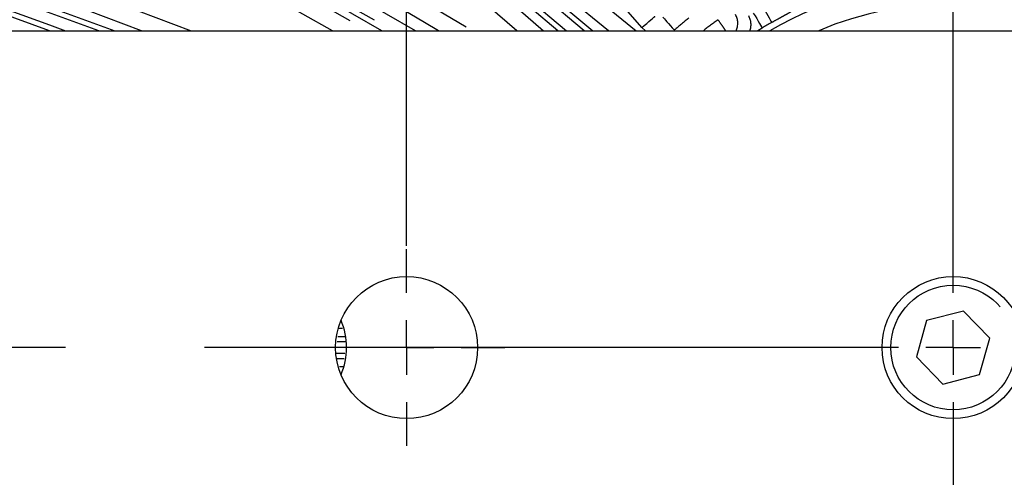
# Model space of a CAD drawing. Extents: x 5 to 419, y 5 to 292.
# Drawn here: x 237 to 255, y 214 to 222 of the extents above; entities that cross this region are included whole.
import ezdxf

# ---------------------------------------------------------------- set-up
doc = ezdxf.new("R2010")
doc.units = 0
doc.header["$PDSIZE"] = -1
doc.linetypes.add('CENTERX2', pattern=[20.32, 12.7, -2.54, 2.54, -2.54])
doc.linetypes.add('PHANTOM', pattern=[12.7, 6.35, -1.27, 1.27, -1.27, 1.27, -1.27])
doc.layers.get('0').update_dxf_attribs({"linetype": 'CONTINUOUS'})
doc.layers.get('DEFPOINTS').update_dxf_attribs({"linetype": 'CONTINUOUS'})
doc.layers.add('中心線', color=11, linetype='CENTERX2')
doc.styles.add('SLDTEXTSTYLE0', font='TXT', dxfattribs={"width": 0.7, "bigfont": 'bigfont'})
doc.styles.get("Standard").update_dxf_attribs({"font": 'msgothic.ttc'})
doc.dimstyles.new('SLDDIMSTYLE0', dxfattribs={"dimtxt": 3.031684, "dimasz": 2, "dimexe": 0, "dimexo": 0.0625, "dimgap": 0.757921, "dimtad": 1, "dimdec": 1, "dimlfac": 5, "dimrnd": 1e-09, "dimzin": 12, "dimtxsty": 'SLDTEXTSTYLE0', "dimblk1": 'OPEN30', "dimblk2": 'OPEN30', "dimsah": 1, "dimcen": 0.09, "dimazin": 3, "dimtfac": 1, "dimtdec": 1, "dimtofl": 0, "dimtmove": 0, "dimatfit": 3, "dimtolj": 1, "dimtzin": 12})

# ---------------------------------------------------------------- blocks, each defined once
blk = doc.blocks.new('_OPEN30')
at = {"color": 0, "linetype": 'BYBLOCK'}
for p, q in [((-1, 0.267949), (0, 0)), ((0, 0), (-1, -0.267949)), ((0, 0), (-1, 0))]:
    blk.add_line(p, q, dxfattribs=at)
blk = doc.blocks.new('_D_7')
at = {"layer": 'DEFPOINTS', "color": 0}
for p in [(275.246, 247.183), (233.546, 219.873), (275.246, 219.873)]:
    blk.add_point(p, dxfattribs=at)
at = {"layer": '中心線', "color": 0}
for p, q in [((233.546, 219.935), (233.546, 247.183)), ((235.546, 247.183), (273.246, 247.183)), ((275.246, 219.935), (275.246, 247.183))]:
    blk.add_line(p, q, dxfattribs=at)
at = {"layer": '中心線', "color": 0, "xscale": 2, "yscale": 2, "zscale": 2, "rotation": 180}
blk.add_blockref('_OPEN30', (233.546, 247.183), dxfattribs=at)
at = {"layer": '中心線', "color": 0, "xscale": 2, "yscale": 2, "zscale": 2}
blk.add_blockref('_OPEN30', (275.246, 247.183), dxfattribs=at)
at = {"layer": '中心線', "color": 0, "insert": (254.245, 250.988), "char_height": 3.0317, "attachment_point": 2}
blk.add_mtext('\\A1;208.5', dxfattribs=at)
blk = doc.blocks.new('_D_8')
at = {"layer": 'DEFPOINTS', "color": 0}
for p in [(264.396, 241.84), (244.396, 217.74), (264.396, 217.74)]:
    blk.add_point(p, dxfattribs=at)
at = {"layer": '中心線', "color": 0}
for p, q in [((244.396, 217.802), (244.396, 241.84)), ((246.396, 241.84), (262.396, 241.84)), ((264.396, 217.802), (264.396, 241.84))]:
    blk.add_line(p, q, dxfattribs=at)
at = {"layer": '中心線', "color": 0, "xscale": 2, "yscale": 2, "zscale": 2, "rotation": 180}
blk.add_blockref('_OPEN30', (244.396, 241.84), dxfattribs=at)
at = {"layer": '中心線', "color": 0, "xscale": 2, "yscale": 2, "zscale": 2}
blk.add_blockref('_OPEN30', (264.396, 241.84), dxfattribs=at)
at = {"layer": '中心線', "color": 0, "insert": (254.245, 245.645), "char_height": 3.0317, "attachment_point": 2}
blk.add_mtext('\\A1;100', dxfattribs=at)
blk = doc.blocks.new('SW_CENTERMARKSYMBOL_2')
at = {"layer": '中心線', "color": 0}
for p, q in [((0, 1), (0, 1.8)), ((0, 0), (0, 0.5)), ((-1, 0), (-1.8, 0)), ((0, 0), (-0.5, 0)), ((0, 0), (0, -0.5)), ((0, 0), (0.5, 0)), ((1, 0), (1.8, 0)), ((0, -1), (0, -1.8))]:
    blk.add_line(p, q, dxfattribs=at)
blk = doc.blocks.new('SW_CENTERMARKSYMBOL_5')
at = {"layer": '中心線', "color": 0}
for p, q in [((0, 1), (0, 7.399)), ((0, 0), (0, 0.5)), ((-1, 0), (-26.305, 0)), ((0, 0), (-0.5, 0)), ((0, 0), (0, -0.5)), ((0, 0), (0.5, 0)), ((0, -1), (0, -7.378))]:
    blk.add_line(p, q, dxfattribs=at)

msp = doc.modelspace()

# ---------------------------------------------------------------- linework, layer by layer
at = {"color": 0, "linetype": 'PHANTOM'}
for p, q in [((243.042, 221.74), (235.453, 226.004)), ((238.766, 221.74), (237.027, 222.373)), ((237.038, 222.475), (239.058, 221.74)), ((237.863, 221.74), (236.898, 222.091)), ((248.766, 221.74), (248.699, 221.796)), ((250.904, 221.789), (250.822, 221.74)), ((243.222, 216.288), (243.152, 216.287)), ((243.288, 216.045), (243.126, 216.045)), ((243.137, 216.144), (243.266, 216.144)), ((243.256, 215.735), (243.127, 215.735)), ((243.17, 215.593), (243.241, 215.591))]:
    msp.add_line(p, q, dxfattribs=at)
at = {"color": 0, "linetype": 'CONTINUOUS'}
for p, q in [((231.596, 221.74), (277.196, 221.74)), ((254.584, 216.607), (253.912, 216.436)), ((255.068, 216.111), (254.584, 216.607)), ((253.912, 216.436), (253.725, 215.769)), ((254.88, 215.444), (255.068, 216.111)), ((253.725, 215.769), (254.209, 215.273)), ((254.209, 215.273), (254.88, 215.444))]:
    msp.add_line(p, q, dxfattribs=at)
at = {"color": 0, "linetype": 'PHANTOM', "flags": 128}
for points in [[(248.699, 221.796), (248.282, 222.281), (246.614, 224.223), (243.547, 227.791)], [(237.842, 226.344), (238.393, 226.018), (240.595, 224.712), (245.606, 221.74)], [(235.609, 226.283), (236.167, 225.969), (238.399, 224.715), (242.798, 222.244), (243.45, 221.877), (243.695, 221.74)], [(244.98, 221.74), (244.725, 221.891), (241.202, 223.98), (237.679, 226.069)], [(238.436, 225.39), (242.557, 223.011), (244.759, 221.74)], [(244.559, 221.74), (243.136, 222.561), (238.408, 225.291)], [(243.942, 221.74), (242.353, 222.657), (238.232, 225.036)], [(238.303, 225.111), (238.471, 225.014), (239.14, 224.628), (241.817, 223.082), (244.142, 221.74)], [(245.465, 224.284), (245.962, 223.881), (247.949, 222.267), (247.977, 222.244), (248.597, 221.74)], [(234.51, 223.982), (235.109, 223.756), (237.504, 222.853), (240.453, 221.74)], [(248.09, 221.74), (247.283, 222.395), (246.274, 223.216), (245.264, 224.036)], [(247.647, 221.74), (245.492, 223.548), (245.148, 223.837)], [(245.237, 223.892), (246.92, 222.48), (247.802, 221.74)], [(239.548, 221.74), (237.397, 222.551), (234.397, 223.683)], [(245.013, 223.677), (245.157, 223.556), (245.733, 223.073), (247.321, 221.74)], [(244.837, 223.528), (245.321, 223.109), (246.288, 222.27), (246.9, 221.74)], [(247.166, 221.74), (246.658, 222.166), (245.94, 222.768), (244.974, 223.579)], [(246.412, 221.74), (245.627, 222.42), (245.6, 222.444), (244.628, 223.286)], [(236.955, 222.177), (237.137, 222.111), (237.863, 221.847), (238.156, 221.74)], [(250.921, 222.168), (250.95, 222.115), (250.979, 222.064), (251.006, 222.016), (251.029, 221.974), (251.048, 221.939), (251.063, 221.913), (251.073, 221.896), (251.077, 221.889)], [(248.699, 221.796), (248.745, 221.835), (248.789, 221.873), (248.83, 221.909), (248.867, 221.94), (248.897, 221.966), (248.92, 221.986), (248.935, 221.998), (248.941, 222.004)], [(249.087, 221.986), (249.096, 221.975), (249.112, 221.958), (249.133, 221.934), (249.159, 221.904), (249.189, 221.87), (249.222, 221.832), (249.258, 221.791), (249.295, 221.749)], [(250.74, 222.064), (250.771, 222.012), (250.802, 221.961), (250.829, 221.914), (250.854, 221.873), (250.874, 221.839), (250.89, 221.813), (250.9, 221.796), (250.904, 221.789)], [(243.104, 215.835), (243.175, 215.835), (243.266, 215.835)]]:
    msp.add_lwpolyline(points, dxfattribs=at)
at = {"color": 0, "linetype": 'CONTINUOUS'}
for centre in [(244.396, 215.94), (254.396, 215.94)]:
    msp.add_circle(centre, 1.3, dxfattribs=at)
at = {"color": 0, "linetype": 'PHANTOM'}
msp.add_circle((254.396, 215.94), 1.14, dxfattribs=at)
at = {"color": 0, "linetype": 'CONTINUOUS'}
for centre, radius, start, end in [((254.396, 215.94), 22.396, 15.0089, 164.9911), ((254.396, 215.94), 6.7, 59.9595, 120.0405), ((254.396, 215.94), 6.813, 119.1623, 120.8377), ((241.996, 215.94), 1.3, 337.3801, 22.6199)]:
    msp.add_arc(centre, radius, start, end, dxfattribs=at)
at = {"color": 0, "linetype": 'PHANTOM'}
for centre, radius, start, end in [((254.396, 215.94), 22.396, 75, 164.991), ((254.396, 215.94), 22.378, 75, 164.9787), ((254.396, 215.94), 6.727, 59.5679, 120.4321), ((254.396, 215.94), 6.3, 67.0191, 112.9809), ((254.396, 215.94), 7.731, 128.7123, 131.2877), ((250.136, 221.874), 0.32, 335.2303, 29.9157), ((250.378, 221.85), 0.32, 339.8284, 29.9121), ((254.396, 215.94), 7.384, 125.6317, 128.2371)]:
    msp.add_arc(centre, radius, start, end, dxfattribs=at)
for points, knots in [([(251.425, 222.086), (251.425, 222.085), (251.422, 222.083), (251.413, 222.076), (251.406, 222.072), (251.389, 222.061), (251.378, 222.055), (251.353, 222.041), (251.338, 222.033), (251.306, 222.016), (251.289, 222.006), (251.251, 221.985), (251.231, 221.974), (251.168, 221.94), (251.123, 221.915), (251.077, 221.889)], [0, 0, 0, 0, 0.125, 0.125, 0.25, 0.25, 0.375, 0.375, 0.5, 0.5, 0.625, 0.625, 0.75, 0.75, 1, 1, 1, 1]), ([(250.234, 221.74), (250.213, 221.77), (250.171, 221.831), (250.12, 221.904), (250.094, 221.942)], [0, 0, 0, 0, 0.48994, 1, 1, 1, 1])]:
    msp.add_open_spline(points, degree=3, knots=knots, dxfattribs=at)

# ---------------------------------------------------------------- block references
at = {"layer": '中心線', "color": 0}
for name, p in [('SW_CENTERMARKSYMBOL_5', (254.396, 215.94)), ('SW_CENTERMARKSYMBOL_2', (244.396, 215.94))]:
    msp.add_blockref(name, p, dxfattribs=at)

# ---------------------------------------------------------------- dimensions: what is measured, and where the dimension line sits
for base, p1, p2, picture, middle in [((275.246, 247.183), (233.546, 219.873), (275.246, 219.873), '_D_7', (254.245, 247.183)), ((264.396, 241.84), (244.396, 217.74), (264.396, 217.74), '_D_8', (254.245, 241.84))]:
    dim = msp.add_linear_dim(base=base, p1=p1, p2=p2, dimstyle='SLDDIMSTYLE0', override={"dimtxsty": 'STANDARD'}, dxfattribs=at)
    dim.commit()
    dim.dimension.update_dxf_attribs({"geometry": picture, "text_midpoint": middle, "dimtype": 160})

doc.saveas('drawing.dxf')
